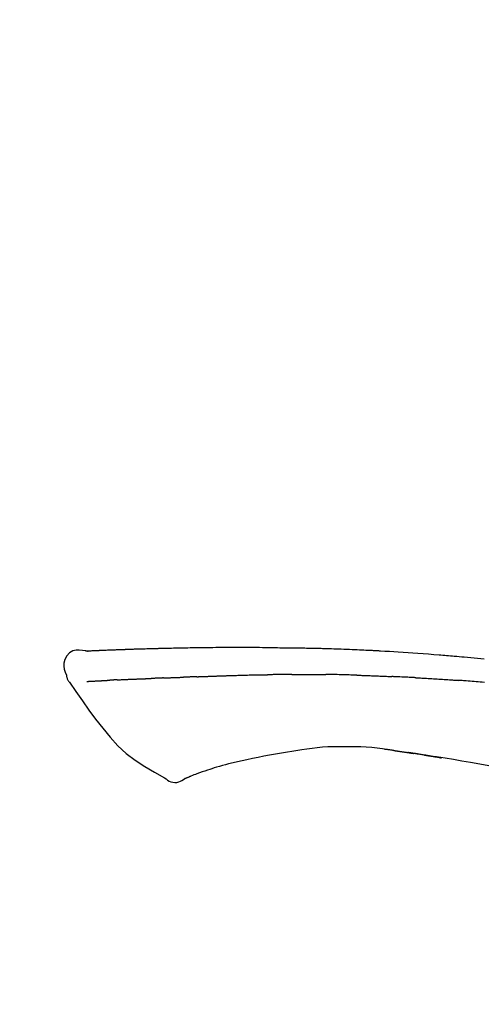
# Model space of a CAD drawing. Extents: x 56059 to 82181, y 210 to 8610.
# Drawn here: x 81526 to 81560, y 3112 to 3186 of the extents above; entities that cross this region are included whole.
import ezdxf

# ---------------------------------------------------------------- set-up
doc = ezdxf.new("R2010")
doc.units = 0
doc.header["$LTSCALE"] = 50
doc.header["$MEASUREMENT"] = 0
doc.layers.get('0').update_dxf_attribs({"linetype": 'CONTINUOUS'})
doc.layers.add('150-機器', color=8, linetype='CONTINUOUS')
doc.layers.add('166-寸法B', color=11, linetype='CONTINUOUS')
doc.styles.add('KH001', font='txt')
doc.dimstyles.new('KH1xx030', dxfattribs={"dimscale": 30, "dimtxt": 2, "dimasz": 0.6, "dimexe": 0.3, "dimexo": 1.2, "dimgap": 0.5, "dimtad": 3, "dimdec": 1, "dimdsep": 46, "dimlunit": 6, "dimtxsty": 'KH001', "dimblk": 'DOT', "dimcen": 1, "dimdle": 1, "dimclrd": 256, "dimclre": 256, "dimclrt": 256, "dimadec": 0, "dimazin": 0, "dimtfac": 1, "dimtdec": 1, "dimtix": 1, "dimtmove": 2, "dimatfit": 3, "dimldrblk": 'CLOSEDBLANK', "dimfxl": 1, "dimtolj": 1, "dimtzin": 0, "dimlwd": -1, "dimlwe": -1, "dimarcsym": 0})

# ---------------------------------------------------------------- blocks, each defined once
blk = doc.blocks.new('_Dot')
at = {"color": 0, "linetype": 'ByBlock', "lineweight": -2}
blk.add_line((-0.5, 0), (-1, 0), dxfattribs=at)
at = {"color": 0, "linetype": 'ByBlock', "const_width": 0.5}
blk.add_lwpolyline([(-0.25, 0, 1), (0.25, 0, 1)], format="xyb", close=True, dxfattribs=at)
blk = doc.blocks.new('*D129')
at = {"layer": '166-寸法B', "transparency": 16777216}
for p, q in [((81075.263, 2963.578), (81075.263, 3225.585)), ((81875.263, 3130.581), (81875.263, 3225.585)), ((81857.263, 3216.585), (81093.263, 3216.585))]:
    blk.add_line(p, q, dxfattribs=at)
at = {"layer": '166-寸法B', "transparency": 16777216, "xscale": 18, "yscale": 18, "zscale": 18, "rotation": 180}
blk.add_blockref('_Dot', (81075.263, 3216.585), dxfattribs=at)
at = {"layer": '166-寸法B', "transparency": 16777216, "xscale": 18, "yscale": 18, "zscale": 18}
blk.add_blockref('_Dot', (81875.263, 3216.585), dxfattribs=at)
at = {"layer": '166-寸法B', "transparency": 16777216, "insert": (81475.263, 3261.585), "char_height": 60, "attachment_point": 5, "style": 'KH001'}
blk.add_mtext('\\A1;800', dxfattribs=at)
blk = doc.blocks.new('_ClosedBlank')
at = {"color": 0, "linetype": 'ByBlock', "lineweight": -2}
for p, q in [((-1, 0.1667), (0, 0)), ((-1, 0.1667), (-1, -0.1667)), ((0, 0), (-1, -0.1667))]:
    blk.add_line(p, q, dxfattribs=at)

msp = doc.modelspace()

# ---------------------------------------------------------------- linework, layer by layer
at = {"layer": '150-機器', "color": 13, "linetype": 'Continuous'}
for points in [[(81530.528, 3138.441), (81530.274, 3138.486), (81530.023, 3138.514), (81529.781, 3138.507), (81529.551, 3138.449), (81529.301, 3138.298), (81529.091, 3138.077), (81528.938, 3137.81), (81528.859, 3137.523), (81528.857, 3137.296), (81528.898, 3137.071), (81528.968, 3136.848), (81529.053, 3136.625)], [(81530.524, 3138.439), (81530.524, 3138.44), (81530.524, 3138.441), (81530.524, 3138.443), (81530.524, 3138.444), (81530.53, 3138.45), (81530.541, 3138.451), (81530.555, 3138.448), (81530.571, 3138.444), (81530.634, 3138.435), (81530.686, 3138.439), (81530.733, 3138.448), (81530.782, 3138.456), (81530.85, 3138.46), (81530.917, 3138.463), (81530.984, 3138.466), (81531.051, 3138.469), (81531.102, 3138.471), (81531.152, 3138.473), (81531.202, 3138.476), (81531.253, 3138.478), (81531.267, 3138.479), (81531.282, 3138.479), (81531.297, 3138.48), (81531.311, 3138.481), (81531.313, 3138.481), (81531.314, 3138.481), (81531.316, 3138.481), (81531.317, 3138.481), (81531.318, 3138.481), (81531.319, 3138.481), (81531.32, 3138.481), (81531.322, 3138.481), (81531.323, 3138.481), (81531.324, 3138.481), (81531.325, 3138.481), (81531.326, 3138.481), (81531.327, 3138.481), (81531.328, 3138.481), (81531.33, 3138.481), (81531.331, 3138.481), (81531.332, 3138.481), (81531.333, 3138.481), (81531.334, 3138.482), (81531.335, 3138.482), (81531.336, 3138.482), (81531.338, 3138.482), (81531.339, 3138.482), (81531.34, 3138.482), (81531.341, 3138.482), (81531.342, 3138.482), (81531.343, 3138.482), (81531.344, 3138.482), (81531.346, 3138.482), (81531.347, 3138.482), (81531.348, 3138.482), (81531.349, 3138.482), (81531.354, 3138.482), (81531.36, 3138.483), (81531.365, 3138.483), (81531.371, 3138.483), (81531.387, 3138.484), (81531.403, 3138.485), (81531.419, 3138.486), (81531.435, 3138.486), (81531.463, 3138.488), (81531.49, 3138.489), (81531.518, 3138.49), (81531.546, 3138.492), (81531.585, 3138.494), (81531.625, 3138.495), (81531.665, 3138.497), (81531.705, 3138.499), (81531.788, 3138.503), (81531.872, 3138.506), (81531.955, 3138.51), (81532.039, 3138.513), (81532.146, 3138.517), (81532.254, 3138.522), (81532.361, 3138.526), (81532.468, 3138.53), (81532.56, 3138.533), (81532.651, 3138.537), (81532.742, 3138.54), (81532.834, 3138.543), (81532.867, 3138.544), (81532.9, 3138.546), (81532.932, 3138.547), (81532.965, 3138.548), (81532.968, 3138.548), (81532.971, 3138.548), (81532.974, 3138.548), (81532.977, 3138.548), (81532.979, 3138.548), (81532.98, 3138.548), (81532.981, 3138.548), (81532.982, 3138.548), (81532.983, 3138.548), (81532.984, 3138.548), (81532.986, 3138.549), (81532.987, 3138.549), (81532.988, 3138.549), (81532.989, 3138.549), (81532.99, 3138.549), (81532.991, 3138.549), (81532.992, 3138.549), (81532.994, 3138.549), (81532.995, 3138.549), (81532.996, 3138.549), (81532.997, 3138.549), (81532.998, 3138.549), (81532.999, 3138.549), (81533, 3138.549), (81533.01, 3138.549), (81533.02, 3138.55), (81533.031, 3138.55), (81533.041, 3138.55), (81533.066, 3138.551), (81533.092, 3138.552), (81533.118, 3138.553), (81533.144, 3138.554), (81533.182, 3138.555), (81533.219, 3138.556), (81533.257, 3138.558), (81533.295, 3138.559), (81533.33, 3138.56), (81533.364, 3138.562), (81533.399, 3138.563), (81533.434, 3138.564), (81533.464, 3138.565), (81533.494, 3138.566), (81533.524, 3138.567), (81533.554, 3138.569), (81533.584, 3138.57), (81533.615, 3138.571), (81533.645, 3138.572), (81533.675, 3138.573), (81533.726, 3138.575), (81533.777, 3138.577), (81533.829, 3138.578), (81533.88, 3138.58), (81533.956, 3138.583), (81534.031, 3138.586), (81534.107, 3138.588), (81534.183, 3138.591), (81534.285, 3138.594), (81534.388, 3138.598), (81534.49, 3138.601), (81534.593, 3138.604), (81534.72, 3138.608), (81534.846, 3138.612), (81534.972, 3138.615), (81535.099, 3138.619), (81535.212, 3138.622), (81535.324, 3138.625), (81535.437, 3138.628), (81535.55, 3138.631), (81535.64, 3138.633), (81535.729, 3138.635), (81535.819, 3138.637), (81535.909, 3138.639), (81535.958, 3138.64), (81536.007, 3138.641), (81536.056, 3138.642), (81536.105, 3138.643), (81536.205, 3138.646), (81536.306, 3138.648), (81536.406, 3138.651), (81536.506, 3138.653), (81536.654, 3138.657), (81536.802, 3138.661), (81536.951, 3138.664), (81537.099, 3138.668), (81537.283, 3138.672), (81537.467, 3138.675), (81537.651, 3138.679), (81537.835, 3138.682), (81538.012, 3138.685), (81538.188, 3138.688), (81538.365, 3138.691), (81538.542, 3138.693), (81538.744, 3138.697), (81538.946, 3138.7), (81539.148, 3138.704), (81539.35, 3138.707), (81539.588, 3138.71), (81539.825, 3138.713), (81540.062, 3138.715), (81540.299, 3138.717), (81540.569, 3138.718), (81540.839, 3138.719), (81541.109, 3138.719), (81541.379, 3138.72), (81541.665, 3138.72), (81541.951, 3138.72), (81542.236, 3138.72), (81542.522, 3138.72), (81542.787, 3138.72), (81543.051, 3138.72), (81543.316, 3138.719), (81543.581, 3138.717), (81543.8, 3138.715), (81544.02, 3138.711), (81544.24, 3138.707), (81544.46, 3138.703), (81544.617, 3138.699), (81544.775, 3138.695), (81544.933, 3138.692), (81545.09, 3138.689), (81545.215, 3138.686), (81545.34, 3138.684), (81545.465, 3138.682), (81545.59, 3138.68), (81545.695, 3138.679), (81545.8, 3138.678), (81545.905, 3138.676), (81546.01, 3138.675), (81546.123, 3138.674), (81546.237, 3138.674), (81546.351, 3138.673), (81546.465, 3138.672), (81546.593, 3138.671), (81546.721, 3138.669), (81546.849, 3138.668), (81546.977, 3138.666), (81547.111, 3138.664), (81547.246, 3138.662), (81547.38, 3138.66), (81547.514, 3138.657), (81547.63, 3138.655), (81547.746, 3138.653), (81547.862, 3138.65), (81547.978, 3138.648), (81548.088, 3138.645), (81548.197, 3138.643), (81548.307, 3138.64), (81548.416, 3138.637), (81548.56, 3138.633), (81548.703, 3138.629), (81548.846, 3138.625), (81548.989, 3138.621), (81549.171, 3138.615), (81549.353, 3138.608), (81549.535, 3138.602), (81549.717, 3138.595), (81549.925, 3138.587), (81550.134, 3138.579), (81550.343, 3138.571), (81550.551, 3138.562), (81550.732, 3138.554), (81550.913, 3138.546), (81551.094, 3138.538), (81551.275, 3138.529), (81551.421, 3138.522), (81551.566, 3138.515), (81551.712, 3138.508), (81551.857, 3138.501), (81551.948, 3138.496), (81552.038, 3138.492), (81552.128, 3138.487), (81552.219, 3138.482), (81552.273, 3138.479), (81552.327, 3138.476), (81552.381, 3138.474), (81552.435, 3138.471), (81552.458, 3138.469), (81552.481, 3138.468), (81552.504, 3138.467), (81552.527, 3138.466), (81552.564, 3138.464), (81552.601, 3138.462), (81552.638, 3138.46), (81552.675, 3138.458), (81553.005, 3138.44), (81553.336, 3138.422), (81553.667, 3138.403), (81553.997, 3138.384), (81554.368, 3138.361), (81554.739, 3138.337), (81555.11, 3138.311), (81555.48, 3138.284), (81555.877, 3138.254), (81556.274, 3138.222), (81556.671, 3138.189), (81557.068, 3138.156), (81557.212, 3138.144), (81557.355, 3138.132), (81557.499, 3138.12), (81557.642, 3138.108), (81557.786, 3138.096), (81557.929, 3138.083), (81558.073, 3138.071), (81558.217, 3138.058), (81558.402, 3138.041), (81558.587, 3138.024), (81558.772, 3138.007), (81558.957, 3137.99), (81559.713, 3137.921), (81560.469, 3137.851)], [(81530.592, 3138.445), (81530.604, 3138.446), (81530.615, 3138.447), (81530.627, 3138.447), (81530.639, 3138.448), (81530.675, 3138.45), (81530.711, 3138.452), (81530.747, 3138.454), (81530.782, 3138.456), (81530.85, 3138.459), (81530.917, 3138.462), (81530.984, 3138.466), (81531.051, 3138.469), (81531.102, 3138.471), (81531.152, 3138.473), (81531.202, 3138.476), (81531.253, 3138.478), (81531.267, 3138.479), (81531.282, 3138.479), (81531.297, 3138.48), (81531.311, 3138.481), (81531.313, 3138.481), (81531.314, 3138.481), (81531.316, 3138.481), (81531.317, 3138.481), (81531.318, 3138.481), (81531.319, 3138.481), (81531.32, 3138.481), (81531.322, 3138.481), (81531.323, 3138.481), (81531.324, 3138.481), (81531.325, 3138.481), (81531.326, 3138.481), (81531.327, 3138.481), (81531.328, 3138.481), (81531.33, 3138.481), (81531.331, 3138.481), (81531.332, 3138.481), (81531.333, 3138.481), (81531.334, 3138.482), (81531.335, 3138.482), (81531.336, 3138.482), (81531.338, 3138.482), (81531.339, 3138.482), (81531.34, 3138.482), (81531.341, 3138.482), (81531.342, 3138.482), (81531.343, 3138.482), (81531.344, 3138.482), (81531.346, 3138.482), (81531.347, 3138.482), (81531.348, 3138.482), (81531.349, 3138.482), (81531.354, 3138.482), (81531.36, 3138.483), (81531.365, 3138.483), (81531.371, 3138.483), (81531.387, 3138.484), (81531.403, 3138.485), (81531.419, 3138.486), (81531.435, 3138.486), (81531.463, 3138.488), (81531.49, 3138.489), (81531.518, 3138.49), (81531.546, 3138.492), (81531.585, 3138.494), (81531.625, 3138.495), (81531.665, 3138.497), (81531.705, 3138.499), (81531.741, 3138.501), (81531.777, 3138.502), (81531.814, 3138.504), (81531.85, 3138.505), (81531.876, 3138.506), (81531.901, 3138.507), (81531.927, 3138.508), (81531.953, 3138.509), (81531.954, 3138.509), (81531.955, 3138.509), (81531.956, 3138.51), (81531.957, 3138.51)], [(81529.053, 3136.624), (81529.062, 3136.578), (81529.071, 3136.532), (81529.081, 3136.486), (81529.093, 3136.441), (81529.108, 3136.393), (81529.126, 3136.347), (81529.147, 3136.302), (81529.17, 3136.258), (81529.197, 3136.213), (81529.226, 3136.17), (81529.257, 3136.127), (81529.289, 3136.085)], [(81538.862, 3136.506), (81538.878, 3136.507), (81538.894, 3136.507), (81538.91, 3136.508), (81538.926, 3136.508), (81538.958, 3136.51), (81538.991, 3136.511), (81539.023, 3136.512), (81539.055, 3136.513), (81539.104, 3136.515), (81539.153, 3136.517), (81539.202, 3136.518), (81539.251, 3136.52), (81539.3, 3136.522), (81539.349, 3136.524), (81539.398, 3136.525), (81539.447, 3136.527), (81539.497, 3136.529), (81539.546, 3136.531), (81539.596, 3136.533), (81539.645, 3136.534), (81539.695, 3136.536), (81539.745, 3136.538), (81539.794, 3136.54), (81539.844, 3136.542), (81539.894, 3136.543), (81539.944, 3136.545), (81539.994, 3136.547), (81540.044, 3136.549), (81540.095, 3136.551), (81540.145, 3136.553), (81540.196, 3136.554), (81540.246, 3136.556), (81540.297, 3136.558), (81540.347, 3136.56), (81540.398, 3136.562), (81540.449, 3136.564), (81540.5, 3136.566), (81540.551, 3136.567), (81540.601, 3136.569), (81540.652, 3136.571), (81540.687, 3136.572), (81540.721, 3136.574), (81540.755, 3136.575), (81540.789, 3136.576), (81540.806, 3136.577), (81540.823, 3136.577), (81540.84, 3136.578), (81540.858, 3136.579)], [(81540.858, 3136.579), (81540.883, 3136.58), (81540.909, 3136.58), (81540.935, 3136.581), (81540.961, 3136.582), (81541.013, 3136.584), (81541.065, 3136.586), (81541.116, 3136.588), (81541.168, 3136.59), (81541.256, 3136.593), (81541.345, 3136.595), (81541.433, 3136.598), (81541.521, 3136.6), (81541.627, 3136.604), (81541.733, 3136.607), (81541.839, 3136.61), (81541.945, 3136.613), (81542.069, 3136.617), (81542.193, 3136.62), (81542.317, 3136.624), (81542.441, 3136.628), (81542.557, 3136.632), (81542.673, 3136.636), (81542.788, 3136.639), (81542.904, 3136.643), (81542.986, 3136.644), (81543.068, 3136.646), (81543.149, 3136.648), (81543.231, 3136.651), (81543.279, 3136.653), (81543.327, 3136.656), (81543.374, 3136.657), (81543.422, 3136.658), (81543.453, 3136.658), (81543.483, 3136.657), (81543.514, 3136.656), (81543.545, 3136.655), (81543.566, 3136.655), (81543.587, 3136.655), (81543.608, 3136.655), (81543.628, 3136.655), (81543.639, 3136.655), (81543.649, 3136.655), (81543.66, 3136.655), (81543.67, 3136.655)], [(81543.67, 3136.655), (81543.684, 3136.655), (81543.699, 3136.655), (81543.713, 3136.655), (81543.727, 3136.655), (81543.756, 3136.655), (81543.785, 3136.654), (81543.813, 3136.654), (81543.842, 3136.654), (81543.885, 3136.654), (81543.928, 3136.654), (81543.971, 3136.654), (81544.014, 3136.654), (81544.043, 3136.655), (81544.072, 3136.655), (81544.1, 3136.655), (81544.129, 3136.655), (81544.144, 3136.655), (81544.158, 3136.655), (81544.172, 3136.656), (81544.187, 3136.656)], [(81545.212, 3136.667), (81545.169, 3136.667), (81545.127, 3136.667), (81545.084, 3136.666), (81545.041, 3136.666), (81544.955, 3136.665), (81544.87, 3136.664), (81544.784, 3136.664), (81544.699, 3136.663), (81544.613, 3136.662), (81544.528, 3136.66), (81544.443, 3136.659), (81544.357, 3136.658), (81544.315, 3136.657), (81544.272, 3136.657), (81544.229, 3136.656), (81544.187, 3136.656)], [(81545.997, 3136.674), (81545.95, 3136.674), (81545.902, 3136.673), (81545.854, 3136.673), (81545.806, 3136.672), (81545.74, 3136.672), (81545.675, 3136.671), (81545.609, 3136.671), (81545.544, 3136.67), (81545.478, 3136.669), (81545.413, 3136.669), (81545.348, 3136.668), (81545.282, 3136.668), (81545.265, 3136.668), (81545.247, 3136.668), (81545.23, 3136.667), (81545.212, 3136.667)], [(81545.997, 3136.674), (81546.023, 3136.674), (81546.049, 3136.674), (81546.074, 3136.675), (81546.1, 3136.675), (81546.153, 3136.675), (81546.207, 3136.676), (81546.26, 3136.676), (81546.314, 3136.677), (81546.398, 3136.677), (81546.482, 3136.678), (81546.566, 3136.678), (81546.65, 3136.679), (81546.742, 3136.679), (81546.834, 3136.68), (81546.926, 3136.68), (81547.018, 3136.681), (81547.081, 3136.681), (81547.145, 3136.681), (81547.209, 3136.681), (81547.273, 3136.681), (81547.306, 3136.681), (81547.339, 3136.681), (81547.372, 3136.681), (81547.406, 3136.681)], [(81547.406, 3136.681), (81547.452, 3136.681), (81547.498, 3136.68), (81547.544, 3136.68), (81547.59, 3136.68), (81547.686, 3136.68), (81547.782, 3136.68), (81547.878, 3136.68), (81547.975, 3136.68), (81548.071, 3136.679), (81548.167, 3136.678), (81548.264, 3136.677), (81548.36, 3136.676), (81548.41, 3136.675), (81548.46, 3136.675), (81548.511, 3136.674), (81548.561, 3136.674)], [(81550.892, 3136.622), (81550.864, 3136.623), (81550.837, 3136.624), (81550.809, 3136.625), (81550.782, 3136.625), (81550.73, 3136.627), (81550.678, 3136.628), (81550.626, 3136.63), (81550.575, 3136.632), (81550.449, 3136.635), (81550.323, 3136.639), (81550.197, 3136.643), (81550.071, 3136.647), (81549.904, 3136.652), (81549.737, 3136.656), (81549.571, 3136.661), (81549.404, 3136.664), (81549.261, 3136.666), (81549.119, 3136.668), (81548.977, 3136.669), (81548.834, 3136.671), (81548.766, 3136.672), (81548.698, 3136.672), (81548.629, 3136.673), (81548.561, 3136.674)], [(81550.892, 3136.622), (81550.927, 3136.621), (81550.963, 3136.62), (81550.999, 3136.619), (81551.035, 3136.618), (81551.111, 3136.615), (81551.187, 3136.613), (81551.263, 3136.611), (81551.339, 3136.608), (81551.459, 3136.605), (81551.58, 3136.601), (81551.7, 3136.596), (81551.82, 3136.592), (81551.904, 3136.589), (81551.989, 3136.586), (81552.073, 3136.582), (81552.157, 3136.579), (81552.202, 3136.577), (81552.246, 3136.575), (81552.29, 3136.574), (81552.334, 3136.572)], [(81552.334, 3136.572), (81552.381, 3136.57), (81552.429, 3136.568), (81552.476, 3136.566), (81552.523, 3136.564), (81552.621, 3136.56), (81552.719, 3136.556), (81552.818, 3136.552), (81552.916, 3136.548), (81553.014, 3136.543), (81553.112, 3136.538), (81553.211, 3136.533), (81553.309, 3136.528), (81553.36, 3136.525), (81553.411, 3136.523), (81553.462, 3136.52), (81553.513, 3136.518)], [(81555.321, 3136.432), (81555.271, 3136.434), (81555.221, 3136.437), (81555.171, 3136.439), (81555.121, 3136.442), (81555.021, 3136.447), (81554.921, 3136.452), (81554.82, 3136.457), (81554.72, 3136.462), (81554.57, 3136.47), (81554.419, 3136.477), (81554.268, 3136.484), (81554.118, 3136.49), (81554.017, 3136.495), (81553.917, 3136.499), (81553.816, 3136.503), (81553.716, 3136.508), (81553.665, 3136.51), (81553.615, 3136.512), (81553.565, 3136.514), (81553.514, 3136.516)], [(81529.294, 3136.089), (81529.775, 3135.393), (81530.26, 3134.698), (81530.752, 3134.006), (81531.255, 3133.319), (81531.783, 3132.629), (81532.336, 3131.959), (81532.924, 3131.326), (81533.556, 3130.745), (81534.23, 3130.23), (81534.944, 3129.764), (81535.684, 3129.331), (81536.437, 3128.914)], [(81530.591, 3136.154), (81530.604, 3136.155), (81530.616, 3136.155), (81530.628, 3136.156), (81530.64, 3136.157), (81530.665, 3136.158), (81530.689, 3136.159), (81530.714, 3136.16), (81530.738, 3136.161), (81530.778, 3136.163), (81530.817, 3136.165), (81530.857, 3136.167), (81530.896, 3136.169), (81530.938, 3136.171), (81530.98, 3136.174), (81531.022, 3136.176), (81531.064, 3136.178), (81531.109, 3136.18), (81531.154, 3136.182), (81531.199, 3136.185), (81531.243, 3136.187), (81531.291, 3136.19), (81531.338, 3136.192), (81531.386, 3136.195), (81531.433, 3136.197), (81531.473, 3136.199), (81531.513, 3136.201), (81531.553, 3136.203), (81531.593, 3136.205), (81531.625, 3136.207), (81531.656, 3136.208), (81531.687, 3136.21), (81531.718, 3136.212), (81531.74, 3136.213), (81531.761, 3136.214), (81531.783, 3136.215), (81531.805, 3136.216), (81531.827, 3136.217), (81531.85, 3136.219), (81531.873, 3136.22), (81531.896, 3136.221), (81531.912, 3136.222), (81531.928, 3136.223), (81531.943, 3136.224), (81531.959, 3136.225), (81531.967, 3136.225), (81531.975, 3136.226), (81531.984, 3136.226), (81531.992, 3136.227)], [(81531.992, 3136.227), (81532, 3136.227), (81532.009, 3136.228), (81532.018, 3136.228), (81532.026, 3136.229), (81532.044, 3136.23), (81532.062, 3136.231), (81532.08, 3136.232), (81532.097, 3136.233), (81532.125, 3136.234), (81532.153, 3136.236), (81532.18, 3136.237), (81532.208, 3136.239), (81532.227, 3136.24), (81532.246, 3136.241), (81532.265, 3136.242), (81532.285, 3136.244), (81532.294, 3136.244), (81532.304, 3136.245), (81532.314, 3136.245), (81532.324, 3136.246)], [(81532.862, 3136.272), (81532.852, 3136.271), (81532.842, 3136.271), (81532.832, 3136.27), (81532.823, 3136.27), (81532.804, 3136.269), (81532.784, 3136.268), (81532.765, 3136.267), (81532.746, 3136.266), (81532.718, 3136.265), (81532.69, 3136.264), (81532.662, 3136.262), (81532.634, 3136.261), (81532.607, 3136.26), (81532.58, 3136.258), (81532.554, 3136.257), (81532.527, 3136.256), (81532.501, 3136.255), (81532.475, 3136.253), (81532.449, 3136.252), (81532.423, 3136.251), (81532.407, 3136.25), (81532.39, 3136.249), (81532.373, 3136.248), (81532.356, 3136.247), (81532.348, 3136.247), (81532.34, 3136.247), (81532.332, 3136.246), (81532.324, 3136.246)], [(81532.862, 3136.272), (81532.879, 3136.273), (81532.897, 3136.273), (81532.914, 3136.274), (81532.932, 3136.275), (81532.968, 3136.277), (81533.004, 3136.278), (81533.04, 3136.28), (81533.076, 3136.282), (81533.132, 3136.284), (81533.189, 3136.287), (81533.246, 3136.289), (81533.302, 3136.292), (81533.363, 3136.295), (81533.423, 3136.297), (81533.483, 3136.3), (81533.543, 3136.303), (81533.607, 3136.305), (81533.672, 3136.308), (81533.736, 3136.311), (81533.8, 3136.314), (81533.868, 3136.317), (81533.936, 3136.319), (81534.004, 3136.322), (81534.072, 3136.325), (81534.132, 3136.327), (81534.193, 3136.33), (81534.253, 3136.332), (81534.314, 3136.335), (81534.364, 3136.337), (81534.414, 3136.339), (81534.465, 3136.341), (81534.515, 3136.343), (81534.553, 3136.344), (81534.592, 3136.346), (81534.63, 3136.347), (81534.668, 3136.348), (81534.704, 3136.35), (81534.741, 3136.351), (81534.777, 3136.352), (81534.813, 3136.354), (81534.837, 3136.354), (81534.861, 3136.355), (81534.884, 3136.356), (81534.908, 3136.357), (81534.92, 3136.357), (81534.931, 3136.358), (81534.943, 3136.358), (81534.954, 3136.359)], [(81534.954, 3136.359), (81534.962, 3136.359), (81534.971, 3136.359), (81534.979, 3136.359), (81534.988, 3136.36), (81535.005, 3136.36), (81535.023, 3136.361), (81535.04, 3136.361), (81535.057, 3136.362), (81535.086, 3136.363), (81535.114, 3136.364), (81535.142, 3136.365), (81535.17, 3136.366), (81535.202, 3136.368), (81535.234, 3136.369), (81535.266, 3136.371), (81535.298, 3136.372), (81535.321, 3136.373), (81535.343, 3136.375), (81535.366, 3136.376), (81535.389, 3136.377), (81535.401, 3136.378), (81535.413, 3136.378), (81535.425, 3136.379), (81535.438, 3136.38)], [(81536.361, 3136.415), (81536.347, 3136.415), (81536.334, 3136.414), (81536.32, 3136.413), (81536.306, 3136.413), (81536.278, 3136.412), (81536.25, 3136.411), (81536.223, 3136.409), (81536.195, 3136.408), (81536.139, 3136.406), (81536.084, 3136.403), (81536.029, 3136.401), (81535.974, 3136.399), (81535.91, 3136.396), (81535.847, 3136.393), (81535.783, 3136.39), (81535.72, 3136.388), (81535.671, 3136.386), (81535.623, 3136.385), (81535.574, 3136.383), (81535.525, 3136.382), (81535.503, 3136.382), (81535.481, 3136.381), (81535.459, 3136.38), (81535.438, 3136.38)], [(81536.361, 3136.415), (81536.379, 3136.416), (81536.398, 3136.417), (81536.416, 3136.417), (81536.435, 3136.418), (81536.471, 3136.42), (81536.507, 3136.421), (81536.542, 3136.423), (81536.578, 3136.424), (81536.631, 3136.426), (81536.683, 3136.428), (81536.735, 3136.43), (81536.788, 3136.432), (81536.837, 3136.434), (81536.886, 3136.436), (81536.935, 3136.438), (81536.984, 3136.44), (81537.015, 3136.441), (81537.047, 3136.442), (81537.079, 3136.443), (81537.11, 3136.444), (81537.125, 3136.445), (81537.141, 3136.446), (81537.156, 3136.446), (81537.171, 3136.447)], [(81537.171, 3136.447), (81537.188, 3136.447), (81537.206, 3136.448), (81537.223, 3136.449), (81537.24, 3136.449), (81537.273, 3136.45), (81537.306, 3136.451), (81537.338, 3136.453), (81537.371, 3136.454), (81537.417, 3136.455), (81537.463, 3136.457), (81537.509, 3136.458), (81537.556, 3136.46), (81537.595, 3136.461), (81537.635, 3136.463), (81537.675, 3136.464), (81537.715, 3136.465), (81537.739, 3136.466), (81537.764, 3136.467), (81537.788, 3136.467), (81537.813, 3136.468), (81537.824, 3136.468), (81537.835, 3136.469), (81537.846, 3136.469), (81537.857, 3136.469)], [(81538.862, 3136.506), (81538.847, 3136.505), (81538.833, 3136.505), (81538.819, 3136.504), (81538.805, 3136.504), (81538.776, 3136.503), (81538.748, 3136.502), (81538.72, 3136.501), (81538.691, 3136.5), (81538.649, 3136.498), (81538.607, 3136.497), (81538.564, 3136.495), (81538.522, 3136.494), (81538.48, 3136.492), (81538.438, 3136.491), (81538.396, 3136.489), (81538.354, 3136.488), (81538.312, 3136.486), (81538.271, 3136.485), (81538.229, 3136.483), (81538.187, 3136.481), (81538.146, 3136.48), (81538.104, 3136.478), (81538.063, 3136.477), (81538.022, 3136.475), (81537.994, 3136.474), (81537.967, 3136.473), (81537.939, 3136.472), (81537.912, 3136.471), (81537.898, 3136.471), (81537.885, 3136.47), (81537.871, 3136.47), (81537.857, 3136.469)], [(81555.321, 3136.432), (81555.366, 3136.429), (81555.41, 3136.427), (81555.455, 3136.424), (81555.5, 3136.422), (81555.589, 3136.417), (81555.678, 3136.413), (81555.768, 3136.408), (81555.857, 3136.403), (81555.991, 3136.396), (81556.124, 3136.388), (81556.258, 3136.381), (81556.392, 3136.373), (81556.525, 3136.365), (81556.659, 3136.357), (81556.792, 3136.349), (81556.925, 3136.341), (81557.058, 3136.333), (81557.191, 3136.324), (81557.324, 3136.316), (81557.456, 3136.307), (81557.589, 3136.298), (81557.721, 3136.29), (81557.854, 3136.281), (81557.986, 3136.272), (81558.074, 3136.266), (81558.162, 3136.259), (81558.25, 3136.253), (81558.338, 3136.247), (81558.382, 3136.243), (81558.426, 3136.24), (81558.47, 3136.237), (81558.514, 3136.234)], [(81560.492, 3136.078), (81560.306, 3136.093), (81560.157, 3136.106), (81560.008, 3136.118), (81559.859, 3136.13), (81559.71, 3136.142), (81559.56, 3136.154), (81559.411, 3136.166), (81559.262, 3136.178), (81559.112, 3136.19), (81559.013, 3136.197), (81558.913, 3136.204), (81558.813, 3136.212), (81558.714, 3136.219), (81558.664, 3136.223), (81558.614, 3136.227), (81558.564, 3136.23), (81558.514, 3136.234)], [(81544.332, 3130.61), (81543.903, 3130.525), (81543.473, 3130.44), (81543.044, 3130.355), (81542.614, 3130.271)], [(81546.745, 3131.007), (81546.142, 3130.907), (81545.538, 3130.808), (81544.935, 3130.709), (81544.332, 3130.61)], [(81549.949, 3131.233), (81549.54, 3131.238), (81549.131, 3131.239), (81548.722, 3131.23), (81548.315, 3131.209), (81547.921, 3131.173), (81547.529, 3131.124), (81547.137, 3131.068), (81546.745, 3131.007)], [(81553.228, 3131.024), (81552.822, 3131.084), (81552.414, 3131.14), (81552.007, 3131.187), (81551.598, 3131.221), (81551.187, 3131.24), (81550.775, 3131.245), (81550.362, 3131.241), (81549.949, 3131.233)], [(81553.667, 3130.965), (81553.609, 3130.973), (81553.551, 3130.982), (81553.493, 3130.99), (81553.435, 3130.998), (81553.377, 3131.006), (81553.319, 3131.014), (81553.26, 3131.021), (81553.202, 3131.028), (81553.144, 3131.035), (81553.085, 3131.042), (81553.027, 3131.048), (81552.968, 3131.055)], [(81553.667, 3130.965), (81553.674, 3130.964), (81553.681, 3130.963), (81553.687, 3130.962), (81553.694, 3130.961), (81553.706, 3130.959), (81553.718, 3130.958), (81553.731, 3130.956), (81553.743, 3130.954), (81553.759, 3130.952), (81553.776, 3130.949), (81553.792, 3130.947), (81553.809, 3130.945), (81553.822, 3130.943), (81553.835, 3130.941), (81553.848, 3130.939), (81553.861, 3130.937), (81553.883, 3130.934), (81553.905, 3130.931), (81553.928, 3130.927), (81553.95, 3130.924), (81553.983, 3130.919), (81554.015, 3130.915), (81554.048, 3130.91), (81554.081, 3130.905), (81554.125, 3130.899), (81554.169, 3130.892), (81554.214, 3130.886), (81554.258, 3130.879), (81554.302, 3130.873), (81554.346, 3130.866), (81554.389, 3130.86), (81554.433, 3130.853), (81554.477, 3130.847), (81554.52, 3130.84), (81554.564, 3130.834), (81554.607, 3130.827), (81554.651, 3130.821), (81554.694, 3130.815), (81554.737, 3130.808), (81554.78, 3130.802), (81554.825, 3130.795), (81554.871, 3130.788), (81554.916, 3130.781), (81554.961, 3130.774), (81554.992, 3130.77), (81555.023, 3130.765), (81555.054, 3130.76), (81555.085, 3130.756), (81555.101, 3130.753), (81555.118, 3130.751), (81555.135, 3130.748), (81555.151, 3130.746)], [(81555.989, 3130.616), (81555.981, 3130.617), (81555.972, 3130.619), (81555.963, 3130.62), (81555.955, 3130.622), (81555.88, 3130.633), (81555.806, 3130.645), (81555.731, 3130.657), (81555.657, 3130.668), (81555.551, 3130.685), (81555.445, 3130.701), (81555.34, 3130.717), (81555.234, 3130.733), (81555.137, 3130.748), (81555.04, 3130.763), (81554.942, 3130.777), (81554.845, 3130.792), (81554.814, 3130.797), (81554.783, 3130.801), (81554.752, 3130.806), (81554.72, 3130.811)], [(81555.089, 3130.755), (81555.058, 3130.76), (81555.028, 3130.764), (81554.997, 3130.769), (81554.966, 3130.774), (81554.935, 3130.778), (81554.905, 3130.783), (81554.874, 3130.788), (81554.843, 3130.792), (81554.812, 3130.797), (81554.781, 3130.801), (81554.751, 3130.806), (81554.72, 3130.811)], [(81560.824, 3129.815), (81560.128, 3129.941), (81559.431, 3130.062), (81558.796, 3130.17), (81558.161, 3130.274), (81557.525, 3130.377), (81556.889, 3130.478), (81556.617, 3130.52), (81556.344, 3130.563), (81556.071, 3130.605), (81555.799, 3130.647), (81555.721, 3130.659), (81555.643, 3130.671), (81555.565, 3130.683), (81555.488, 3130.695), (81555.459, 3130.699), (81555.43, 3130.704), (81555.402, 3130.708), (81555.373, 3130.712), (81555.371, 3130.713), (81555.368, 3130.713), (81555.366, 3130.714), (81555.363, 3130.714), (81555.362, 3130.714), (81555.361, 3130.714), (81555.36, 3130.714), (81555.359, 3130.715), (81555.357, 3130.715), (81555.356, 3130.715), (81555.355, 3130.715), (81555.354, 3130.715), (81555.352, 3130.716), (81555.35, 3130.716), (81555.348, 3130.716), (81555.345, 3130.717), (81555.327, 3130.719), (81555.309, 3130.722), (81555.291, 3130.725), (81555.273, 3130.727), (81555.255, 3130.73), (81555.238, 3130.732), (81555.22, 3130.735), (81555.202, 3130.738), (81555.188, 3130.74), (81555.173, 3130.742), (81555.159, 3130.744), (81555.144, 3130.747)], [(81555.989, 3130.616), (81555.992, 3130.616), (81555.994, 3130.615), (81555.997, 3130.615), (81556, 3130.614), (81556.046, 3130.607), (81556.091, 3130.6), (81556.137, 3130.593), (81556.183, 3130.586), (81556.271, 3130.572), (81556.359, 3130.558), (81556.448, 3130.544), (81556.536, 3130.53), (81556.64, 3130.513), (81556.743, 3130.496), (81556.847, 3130.48), (81556.951, 3130.463), (81557.012, 3130.453), (81557.072, 3130.443), (81557.133, 3130.433), (81557.193, 3130.423), (81557.212, 3130.42), (81557.23, 3130.417), (81557.248, 3130.414), (81557.266, 3130.411)], [(81555.989, 3130.616), (81555.989, 3130.616), (81555.989, 3130.616), (81555.989, 3130.616), (81555.989, 3130.616), (81555.989, 3130.616), (81555.989, 3130.616), (81555.989, 3130.616), (81555.989, 3130.616)], [(81541.248, 3129.95), (81541.019, 3129.891), (81540.79, 3129.831), (81540.563, 3129.769), (81540.336, 3129.703), (81540.166, 3129.65), (81539.996, 3129.595), (81539.827, 3129.539), (81539.658, 3129.482)], [(81542.614, 3130.271), (81542.273, 3130.19), (81541.931, 3130.11), (81541.589, 3130.03), (81541.248, 3129.95)], [(81539.658, 3129.482), (81539.458, 3129.42), (81539.258, 3129.355), (81539.06, 3129.288), (81538.864, 3129.215), (81538.751, 3129.17), (81538.64, 3129.123), (81538.529, 3129.076), (81538.418, 3129.027)], [(81536.437, 3128.914), (81536.55, 3128.824), (81536.664, 3128.741), (81536.784, 3128.668), (81536.912, 3128.61), (81537.058, 3128.572), (81537.209, 3128.558), (81537.361, 3128.567), (81537.507, 3128.601), (81537.626, 3128.648), (81537.739, 3128.709), (81537.848, 3128.779), (81537.954, 3128.854)], [(81538.411, 3129.025), (81538.389, 3129.016), (81538.367, 3129.007), (81538.345, 3128.998), (81538.323, 3128.989), (81538.287, 3128.975), (81538.25, 3128.96), (81538.214, 3128.946), (81538.178, 3128.931), (81538.141, 3128.915), (81538.104, 3128.898), (81538.066, 3128.883), (81538.026, 3128.871), (81538.01, 3128.868), (81537.995, 3128.866), (81537.981, 3128.86), (81537.969, 3128.848), (81537.967, 3128.845), (81537.966, 3128.843), (81537.964, 3128.841), (81537.963, 3128.841), (81537.962, 3128.842), (81537.961, 3128.843), (81537.961, 3128.844), (81537.96, 3128.846)]]:
    msp.add_lwpolyline(points, dxfattribs=at)

# ---------------------------------------------------------------- dimensions: what is measured, and where the dimension line sits
at = {"layer": '166-寸法B'}
dim = msp.add_linear_dim(base=(81075.263, 3216.585), p1=(81875.263, 3094.581), p2=(81075.263, 2927.578), angle=180, dimstyle='KH1xx030', dxfattribs=at)
dim.commit()
dim.dimension.update_dxf_attribs({"geometry": '*D129', "text_midpoint": (81475.263, 3261.585)})

doc.saveas('drawing.dxf')
